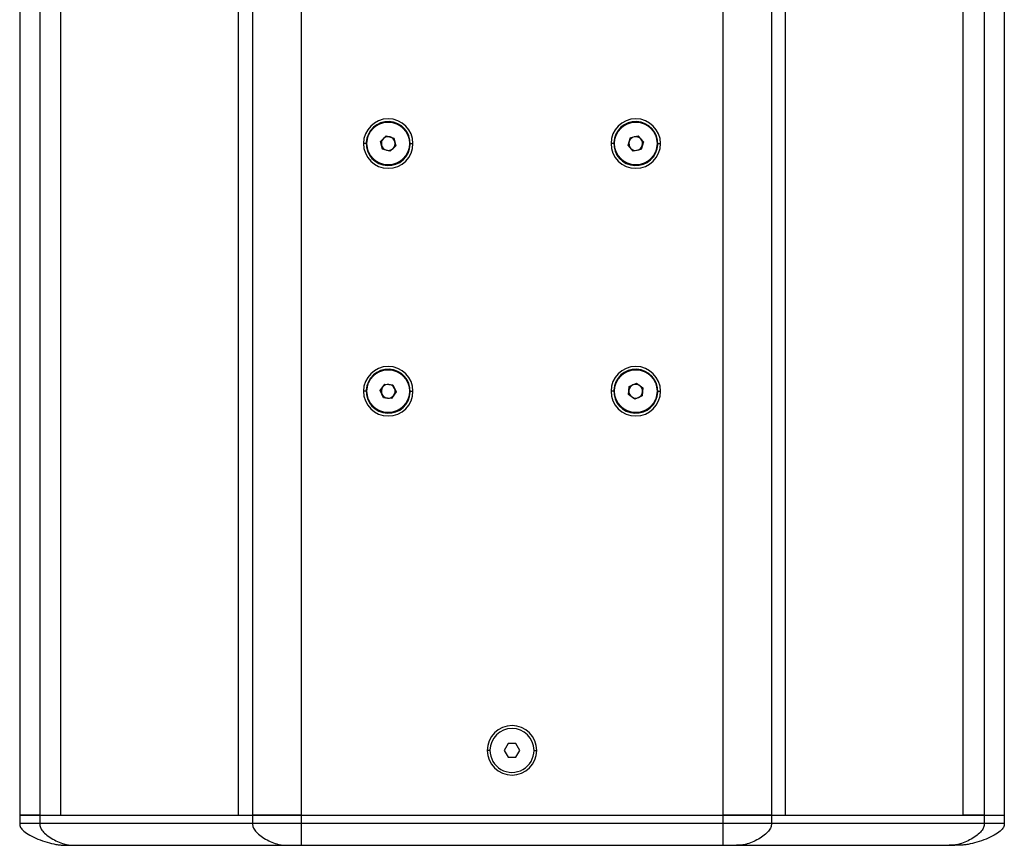
# Model space of a CAD drawing. Units: millimetres. Extents: x -405 to 2631, y 608 to 3439.
# Drawn here: x 2273 to 2631, y 1557 to 1857 of the extents above; entities that cross this region are included whole.
import ezdxf

# ---------------------------------------------------------------- set-up
doc = ezdxf.new("R2010")
doc.units = ezdxf.units.MM

msp = doc.modelspace()

# ---------------------------------------------------------------- linework, layer by layer
at = {"color": 7, "linetype": 'Continuous', "lineweight": 25}
for p, q in [((2272.614, 2146.289), (2272.614, 1568.289)), ((2279.936, 2146.289), (2279.936, 1568.289)), ((2287.614, 1568.289), (2287.614, 2146.289)), ((2287.614, 1568.289), (2287.614, 2146.289)), ((2352.114, 1568.289), (2352.114, 2146.289)), ((2352.114, 1568.289), (2352.114, 2146.289)), ((2357.291, 2146.289), (2357.291, 1568.289)), ((2374.969, 2146.289), (2374.969, 1568.289)), ((2528.258, 2146.289), (2528.258, 1568.289)), ((2545.936, 2146.289), (2545.936, 1568.289)), ((2551.114, 1568.289), (2551.114, 2146.289)), ((2551.114, 1568.289), (2551.114, 2146.289)), ((2615.614, 1568.289), (2615.614, 2146.289)), ((2615.614, 1568.289), (2615.614, 2146.289)), ((2623.291, 2146.289), (2623.291, 1568.289)), ((2630.614, 2146.289), (2630.614, 1568.289)), ((2403.838, 1813.08), (2405.911, 1815.089)), ((2405.911, 1815.089), (2408.687, 1814.297)), ((2398.614, 1812.289), (2397.614, 1812.289)), ((2404.54, 1810.28), (2403.838, 1813.08)), ((2409.39, 1811.497), (2407.316, 1809.489)), ((2408.687, 1814.297), (2409.39, 1811.497)), ((2414.614, 1812.289), (2415.614, 1812.289)), ((2488.614, 1812.289), (2487.614, 1812.289)), ((2493.791, 1811.683), (2494.678, 1814.431)), ((2495.727, 1809.542), (2493.791, 1811.683)), ((2494.678, 1814.431), (2497.501, 1815.036)), ((2497.501, 1815.036), (2499.436, 1812.894)), ((2499.436, 1812.894), (2498.549, 1810.147)), ((2504.614, 1812.289), (2505.614, 1812.289)), ((2407.316, 1809.489), (2404.54, 1810.28)), ((2498.549, 1810.147), (2495.727, 1809.542)), ((2398.614, 1722.289), (2397.614, 1722.289)), ((2403.739, 1722.551), (2405.404, 1724.91)), ((2404.949, 1719.93), (2403.739, 1722.551)), ((2405.404, 1724.91), (2408.279, 1724.647)), ((2409.489, 1722.026), (2407.824, 1719.668)), ((2408.279, 1724.647), (2409.489, 1722.026)), ((2414.614, 1722.289), (2415.614, 1722.289)), ((2488.614, 1722.289), (2487.614, 1722.289)), ((2493.986, 1721.094), (2494.265, 1723.967)), ((2494.265, 1723.967), (2496.893, 1725.162)), ((2496.893, 1725.162), (2499.242, 1723.483)), ((2499.242, 1723.483), (2498.962, 1720.61)), ((2504.614, 1722.289), (2505.614, 1722.289)), ((2407.824, 1719.668), (2404.949, 1719.93)), ((2496.334, 1719.416), (2493.986, 1721.094)), ((2498.962, 1720.61), (2496.334, 1719.416)), ((2450.173, 1594.29), (2448.727, 1591.792)), ((2453.06, 1594.287), (2450.173, 1594.29)), ((2454.501, 1591.786), (2453.06, 1594.287)), ((2443.614, 1591.789), (2442.614, 1591.789)), ((2448.727, 1591.792), (2450.168, 1589.29)), ((2453.055, 1589.287), (2454.501, 1591.786)), ((2459.614, 1591.789), (2460.614, 1591.789)), ((2450.168, 1589.29), (2453.055, 1589.287)), ((2279.936, 1568.289), (2272.614, 1568.289)), ((2272.614, 1568.289), (2272.614, 1565.289)), ((2272.614, 1568.289), (2279.936, 1568.289)), ((2279.936, 1568.289), (2287.614, 1568.289)), ((2279.936, 1568.289), (2279.936, 1565.289)), ((2279.936, 1568.289), (2357.291, 1568.289)), ((2287.614, 1568.289), (2352.114, 1568.289)), ((2352.114, 1568.289), (2357.291, 1568.289)), ((2374.969, 1568.289), (2357.291, 1568.289)), ((2357.291, 1568.289), (2357.291, 1565.289)), ((2357.291, 1568.289), (2374.969, 1568.289)), ((2374.969, 1568.289), (2528.258, 1568.289)), ((2374.969, 1568.289), (2374.969, 1565.289)), ((2374.969, 1568.289), (2528.258, 1568.289)), ((2545.936, 1568.289), (2528.258, 1568.289)), ((2528.258, 1568.289), (2528.258, 1565.289)), ((2528.258, 1568.289), (2545.936, 1568.289)), ((2545.936, 1568.289), (2551.114, 1568.289)), ((2545.936, 1568.289), (2545.936, 1565.289)), ((2545.936, 1568.289), (2623.291, 1568.289)), ((2551.114, 1568.289), (2615.614, 1568.289)), ((2623.291, 1568.289), (2615.614, 1568.289)), ((2623.291, 1568.289), (2630.614, 1568.289)), ((2623.291, 1568.289), (2623.291, 1565.289)), ((2623.291, 1568.289), (2630.614, 1568.289)), ((2630.614, 1568.289), (2630.614, 1565.289)), ((2279.936, 1565.289), (2357.291, 1565.289)), ((2374.969, 1565.289), (2528.258, 1565.289)), ((2545.936, 1565.289), (2623.291, 1565.289)), ((2292.664, 1557.289), (2370.019, 1557.289)), ((2374.969, 1557.289), (2528.258, 1557.289)), ((2533.208, 1557.289), (2610.564, 1557.289))]:
    msp.add_line(p, q, dxfattribs=at)
for centre in [(2406.614, 1812.289), (2496.614, 1812.289), (2406.614, 1722.289), (2496.614, 1722.289)]:
    msp.add_circle(centre, 7.75, dxfattribs=at)
for centre, radius, start, end in [((2406.614, 1812.289), 9, 0, 180), ((2406.614, 1812.289), 8, 357.39907, 177.39907), ((2496.614, 1812.289), 9, 0, 180), ((2496.614, 1812.289), 8, 357.39907, 177.39907), ((2406.614, 1812.289), 9, 180, 0), ((2406.614, 1812.289), 8, 177.39907, 357.39907), ((2406.614, 1812.289), 2.5, 134.08226, 194.08226), ((2406.614, 1812.289), 2.5, 194.08226, 254.08226), ((2406.614, 1812.289), 2.5, 74.08226, 134.08226), ((2406.614, 1812.289), 2.5, 14.08226, 74.08226), ((2406.614, 1812.289), 2.5, 314.08226, 14.08226), ((2496.614, 1812.289), 9, 180, 0), ((2496.614, 1812.289), 8, 177.39907, 357.39907), ((2496.614, 1812.289), 2.5, 162.10288, 222.10288), ((2496.614, 1812.289), 2.5, 102.10288, 162.10288), ((2496.614, 1812.289), 2.5, 42.10288, 102.10288), ((2496.614, 1812.289), 2.5, 282.10288, 342.10288), ((2496.614, 1812.289), 2.5, 342.10288, 42.10288), ((2406.614, 1812.289), 2.5, 254.08226, 314.08226), ((2496.614, 1812.289), 2.5, 222.10288, 282.10288), ((2406.614, 1722.289), 9, 0, 180), ((2406.614, 1722.289), 8, 357.39907, 177.39907), ((2496.614, 1722.289), 9, 0, 180), ((2496.614, 1722.289), 8, 357.39907, 177.39907), ((2406.614, 1722.289), 9, 180, 0), ((2406.614, 1722.289), 8, 177.39907, 357.39907), ((2406.614, 1722.289), 2.5, 144.77971, 204.77971), ((2406.614, 1722.289), 2.5, 84.77971, 144.77971), ((2406.614, 1722.289), 2.5, 24.77971, 84.77971), ((2406.614, 1722.289), 2.5, 324.77971, 24.77971), ((2496.614, 1722.289), 9, 180, 0), ((2496.614, 1722.289), 8, 177.39907, 357.39907), ((2496.614, 1722.289), 2.5, 174.44117, 234.44117), ((2496.614, 1722.289), 2.5, 114.44117, 174.44117), ((2496.614, 1722.289), 2.5, 54.44117, 114.44117), ((2496.614, 1722.289), 2.5, 294.44117, 354.44117), ((2496.614, 1722.289), 2.5, 354.44117, 54.44117), ((2406.614, 1722.289), 2.5, 204.77971, 264.77971), ((2406.614, 1722.289), 2.5, 264.77971, 324.77971), ((2496.614, 1722.289), 2.5, 234.44117, 294.44117), ((2451.614, 1591.789), 9, 0, 180), ((2451.614, 1591.789), 8, 359.9433, 179.9433), ((2451.614, 1591.789), 9, 180, 0), ((2451.614, 1591.789), 8, 179.9433, 359.9433)]:
    msp.add_arc(centre, radius, start, end, dxfattribs=at)
for points, knots in [([(2272.614, 1565.289), (2272.614, 1565.289), (2272.775, 1565.289), (2273.413, 1565.289), (2273.891, 1565.289), (2275.143, 1565.289), (2275.918, 1565.289), (2277.736, 1565.289), (2278.779, 1565.289), (2279.936, 1565.289)], [0, 0, 0, 0, 0.25, 0.25, 0.5, 0.5, 0.75, 0.75, 1, 1, 1, 1]), ([(2272.617, 1565.289), (2272.618, 1565.102), (2272.616, 1564.916), (2272.657, 1564.532), (2272.701, 1564.334), (2272.857, 1563.924), (2272.968, 1563.711), (2273.274, 1563.271), (2273.469, 1563.043), (2274.19, 1562.337), (2274.846, 1561.841), (2276.467, 1560.847), (2278.384, 1559.853), (2280.621, 1559.001), (2282.857, 1558.281), (2283.973, 1557.989), (2285.56, 1557.669), (2286.074, 1557.582), (2287.065, 1557.446), (2287.543, 1557.397), (2288.467, 1557.328), (2288.912, 1557.308), (2289.774, 1557.29), (2290.193, 1557.29), (2290.614, 1557.29)], [0, 0, 0, 0, 0.0625, 0.0625, 0.125, 0.125, 0.1875, 0.1875, 0.25, 0.25, 0.375, 0.375, 0.5, 0.625, 0.625, 0.75, 0.75, 0.8125, 0.8125, 0.875, 0.875, 0.9375, 0.9375, 1, 1, 1, 1]), ([(2279.939, 1565.289), (2279.939, 1565.102), (2279.938, 1564.916), (2279.967, 1564.532), (2279.998, 1564.334), (2280.108, 1563.924), (2280.187, 1563.711), (2280.403, 1563.271), (2280.541, 1563.043), (2281.05, 1562.337), (2281.515, 1561.841), (2282.66, 1560.847), (2284.016, 1559.853), (2285.598, 1559.001), (2287.179, 1558.281), (2287.968, 1557.989), (2289.09, 1557.669), (2289.454, 1557.582), (2290.154, 1557.446), (2290.492, 1557.397), (2291.146, 1557.328), (2291.461, 1557.308), (2292.07, 1557.29), (2292.367, 1557.29), (2292.664, 1557.29)], [0, 0, 0, 0, 0.0625, 0.0625, 0.125, 0.125, 0.1875, 0.1875, 0.25, 0.25, 0.375, 0.375, 0.5, 0.625, 0.625, 0.75, 0.75, 0.8125, 0.8125, 0.875, 0.875, 0.9375, 0.9375, 1, 1, 1, 1]), ([(2357.291, 1565.289), (2358.448, 1565.289), (2359.719, 1565.289), (2362.44, 1565.289), (2363.89, 1565.289), (2366.914, 1565.289), (2368.487, 1565.289), (2371.697, 1565.289), (2373.333, 1565.289), (2374.969, 1565.289)], [0, 0, 0, 0, 0.25, 0.25, 0.5, 0.5, 0.75, 0.75, 1, 1, 1, 1]), ([(2357.294, 1565.289), (2357.294, 1565.102), (2357.293, 1564.916), (2357.322, 1564.532), (2357.353, 1564.334), (2357.464, 1563.924), (2357.542, 1563.711), (2357.758, 1563.271), (2357.896, 1563.043), (2358.406, 1562.337), (2358.87, 1561.841), (2360.016, 1560.847), (2361.372, 1559.853), (2362.953, 1559.001), (2364.535, 1558.281), (2365.324, 1557.989), (2366.446, 1557.669), (2366.809, 1557.582), (2367.51, 1557.446), (2367.848, 1557.397), (2368.501, 1557.328), (2368.816, 1557.308), (2369.426, 1557.29), (2369.722, 1557.29), (2370.019, 1557.29)], [0, 0, 0, 0, 0.0625, 0.0625, 0.125, 0.125, 0.1875, 0.1875, 0.25, 0.25, 0.375, 0.375, 0.5, 0.625, 0.625, 0.75, 0.75, 0.8125, 0.8125, 0.875, 0.875, 0.9375, 0.9375, 1, 1, 1, 1]), ([(2374.969, 1565.289), (2374.969, 1565.102), (2374.969, 1564.916), (2374.969, 1564.532), (2374.969, 1564.334), (2374.969, 1563.924), (2374.969, 1563.711), (2374.969, 1563.271), (2374.969, 1563.043), (2374.969, 1562.337), (2374.969, 1561.841), (2374.969, 1560.847), (2374.969, 1559.853), (2374.969, 1559.001), (2374.969, 1558.281), (2374.969, 1557.989), (2374.969, 1557.669), (2374.969, 1557.582), (2374.969, 1557.446), (2374.969, 1557.397), (2374.969, 1557.328), (2374.969, 1557.308), (2374.969, 1557.29), (2374.969, 1557.29), (2374.969, 1557.29)], [0, 0, 0, 0, 0.0625, 0.0625, 0.125, 0.125, 0.1875, 0.1875, 0.25, 0.25, 0.375, 0.375, 0.5, 0.625, 0.625, 0.75, 0.75, 0.8125, 0.8125, 0.875, 0.875, 0.9375, 0.9375, 1, 1, 1, 1]), ([(2528.258, 1565.289), (2528.258, 1565.102), (2528.258, 1564.916), (2528.258, 1564.532), (2528.258, 1564.334), (2528.258, 1563.924), (2528.258, 1563.711), (2528.258, 1563.271), (2528.258, 1563.043), (2528.258, 1562.337), (2528.258, 1561.841), (2528.258, 1560.847), (2528.258, 1559.853), (2528.258, 1559.001), (2528.258, 1558.281), (2528.258, 1557.989), (2528.258, 1557.669), (2528.258, 1557.582), (2528.258, 1557.446), (2528.258, 1557.397), (2528.258, 1557.328), (2528.258, 1557.308), (2528.258, 1557.29), (2528.258, 1557.29), (2528.258, 1557.29)], [0, 0, 0, 0, 0.0625, 0.0625, 0.125, 0.125, 0.1875, 0.1875, 0.25, 0.25, 0.375, 0.375, 0.5, 0.625, 0.625, 0.75, 0.75, 0.8125, 0.8125, 0.875, 0.875, 0.9375, 0.9375, 1, 1, 1, 1]), ([(2528.258, 1565.289), (2529.895, 1565.289), (2531.531, 1565.289), (2534.741, 1565.289), (2536.314, 1565.289), (2539.337, 1565.289), (2540.787, 1565.289), (2543.508, 1565.289), (2544.779, 1565.289), (2545.936, 1565.289)], [0, 0, 0, 0, 0.25, 0.25, 0.5, 0.5, 0.75, 0.75, 1, 1, 1, 1]), ([(2545.934, 1565.289), (2545.933, 1565.102), (2545.934, 1564.916), (2545.906, 1564.532), (2545.874, 1564.334), (2545.764, 1563.924), (2545.685, 1563.711), (2545.47, 1563.271), (2545.332, 1563.043), (2544.822, 1562.337), (2544.357, 1561.841), (2543.212, 1560.847), (2541.856, 1559.853), (2540.274, 1559.001), (2538.693, 1558.281), (2537.904, 1557.989), (2536.782, 1557.669), (2536.418, 1557.582), (2535.718, 1557.446), (2535.38, 1557.397), (2534.727, 1557.328), (2534.412, 1557.308), (2533.802, 1557.29), (2533.506, 1557.29), (2533.208, 1557.29)], [0, 0, 0, 0, 0.0625, 0.0625, 0.125, 0.125, 0.1875, 0.1875, 0.25, 0.25, 0.375, 0.375, 0.5, 0.625, 0.625, 0.75, 0.75, 0.8125, 0.8125, 0.875, 0.875, 0.9375, 0.9375, 1, 1, 1, 1]), ([(2623.289, 1565.289), (2623.289, 1565.102), (2623.29, 1564.916), (2623.261, 1564.532), (2623.23, 1564.334), (2623.119, 1563.924), (2623.041, 1563.711), (2622.825, 1563.271), (2622.687, 1563.043), (2622.177, 1562.337), (2621.713, 1561.841), (2620.567, 1560.847), (2619.211, 1559.853), (2617.63, 1559.001), (2616.048, 1558.281), (2615.259, 1557.989), (2614.137, 1557.669), (2613.774, 1557.582), (2613.073, 1557.446), (2612.735, 1557.397), (2612.082, 1557.328), (2611.767, 1557.308), (2611.157, 1557.29), (2610.861, 1557.29), (2610.564, 1557.29)], [0, 0, 0, 0, 0.0625, 0.0625, 0.125, 0.125, 0.1875, 0.1875, 0.25, 0.25, 0.375, 0.375, 0.5, 0.625, 0.625, 0.75, 0.75, 0.8125, 0.8125, 0.875, 0.875, 0.9375, 0.9375, 1, 1, 1, 1]), ([(2630.61, 1565.289), (2630.61, 1565.102), (2630.611, 1564.916), (2630.571, 1564.532), (2630.526, 1564.334), (2630.37, 1563.924), (2630.259, 1563.711), (2629.954, 1563.271), (2629.759, 1563.043), (2629.038, 1562.337), (2628.381, 1561.841), (2626.761, 1560.847), (2624.844, 1559.853), (2622.607, 1559.001), (2620.37, 1558.281), (2619.255, 1557.989), (2617.668, 1557.669), (2617.154, 1557.582), (2616.163, 1557.446), (2615.685, 1557.397), (2614.761, 1557.328), (2614.316, 1557.308), (2613.453, 1557.29), (2613.034, 1557.29), (2612.614, 1557.29)], [0, 0, 0, 0, 0.0625, 0.0625, 0.125, 0.125, 0.1875, 0.1875, 0.25, 0.25, 0.375, 0.375, 0.5, 0.625, 0.625, 0.75, 0.75, 0.8125, 0.8125, 0.875, 0.875, 0.9375, 0.9375, 1, 1, 1, 1]), ([(2623.291, 1565.289), (2624.448, 1565.289), (2625.491, 1565.289), (2627.31, 1565.289), (2628.085, 1565.289), (2629.337, 1565.289), (2629.814, 1565.289), (2630.453, 1565.289), (2630.614, 1565.289), (2630.614, 1565.289)], [0, 0, 0, 0, 0.25, 0.25, 0.5, 0.5, 0.75, 0.75, 1, 1, 1, 1])]:
    msp.add_open_spline(points, degree=3, knots=knots, dxfattribs=at)
for points in [[(2290.614, 1557.29), (2290.614, 1557.29), (2291.351, 1557.29), (2292.664, 1557.29)], [(2370.019, 1557.29), (2371.332, 1557.29), (2373.113, 1557.29), (2374.969, 1557.29)], [(2528.258, 1557.29), (2530.115, 1557.29), (2531.895, 1557.29), (2533.208, 1557.29)], [(2610.564, 1557.29), (2611.876, 1557.29), (2612.614, 1557.29), (2612.614, 1557.29)]]:
    msp.add_open_spline(points, degree=3, dxfattribs=at)

doc.saveas('drawing.dxf')
